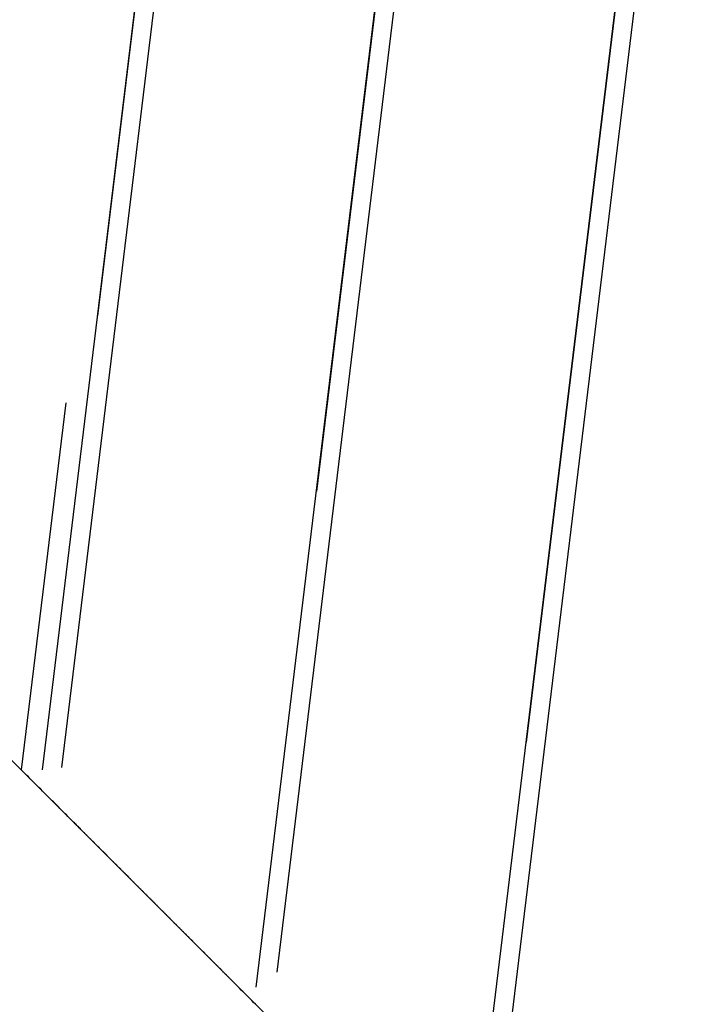
# Model space of a CAD drawing. Extents: x -54 to 54, y -63 to 63.
# Drawn here: x -22 to -20, y -36 to -34 of the extents above; entities that cross this region are included whole.
import ezdxf

# ---------------------------------------------------------------- set-up
doc = ezdxf.new("R2010")
doc.units = 0
doc.layers.get('0').update_dxf_attribs({"linetype": 'CONTINUOUS'})

msp = doc.modelspace()

# ---------------------------------------------------------------- linework, layer by layer
at = {"color": 0}
for points in [[(-19.8108, -23.853), (-21.3283, -36.3456)], [(-19.8108, -23.853), (-21.3283, -36.3456)], [(-19.8108, -23.853), (-21.3283, -36.3456)], [(-19.8108, -23.853), (-21.3283, -36.3456)], [(-19.8108, -23.853), (-21.3283, -36.3456)], [(-19.8108, -23.853), (-21.3283, -36.3456)], [(-19.8108, -23.853), (-21.3283, -36.3456)], [(-19.8108, -23.853), (-21.3283, -36.3456)], [(-19.8108, -23.853), (-21.3283, -36.3456)], [(-19.8108, -23.853), (-21.3283, -36.3456)], [(-19.8108, -23.853), (-21.3283, -36.3456)], [(-19.8108, -23.853), (-21.3283, -36.3456)], [(-19.8108, -23.853), (-21.3283, -36.3456)], [(-19.8108, -23.853), (-21.3283, -36.3456)], [(-19.8108, -23.853), (-21.3283, -36.3456)], [(-19.8108, -23.853), (-21.3283, -36.3456)], [(-19.8108, -23.853), (-21.3283, -36.3456)], [(-19.8108, -23.853), (-21.3283, -36.3456)], [(-19.8108, -23.853), (-21.3283, -36.3456)], [(-19.8108, -23.853), (-21.3283, -36.3456)], [(-19.8108, -23.853), (-21.3283, -36.3456)], [(-19.8588, -23.901), (-21.3745, -36.3788)], [(-19.8588, -23.901), (-21.3745, -36.3788)], [(-19.8588, -23.901), (-21.3745, -36.3788)], [(-19.8588, -23.901), (-21.3745, -36.3788)], [(-19.8588, -23.901), (-21.3745, -36.3788)], [(-19.8588, -23.901), (-21.3745, -36.3788)], [(-19.8588, -23.901), (-21.3745, -36.3788)], [(-19.8588, -23.901), (-21.3745, -36.3788)], [(-19.8588, -23.901), (-21.3745, -36.3788)], [(-19.8588, -23.901), (-21.3745, -36.3788)], [(-19.8588, -23.901), (-21.3745, -36.3788)], [(-19.8588, -23.901), (-21.3745, -36.3788)], [(-19.8588, -23.901), (-21.3745, -36.3788)], [(-19.8588, -23.901), (-21.3745, -36.3788)], [(-19.8588, -23.901), (-21.3745, -36.3788)], [(-19.8588, -23.901), (-21.3745, -36.3788)], [(-19.8588, -23.901), (-21.3745, -36.3788)], [(-19.8588, -23.901), (-21.3745, -36.3788)], [(-19.8588, -23.901), (-21.3745, -36.3788)], [(-19.8588, -23.901), (-21.3745, -36.3788)], [(-19.8588, -23.901), (-21.3745, -36.3788)], [(-21.2399, -35.2821), (-19.8572, -23.8994)], [(-21.2399, -35.2821), (-19.8572, -23.8994)], [(-21.2399, -35.2821), (-19.8572, -23.8994)], [(-21.2399, -35.2821), (-19.8572, -23.8994)], [(-21.2399, -35.2821), (-19.8572, -23.8994)], [(-21.2399, -35.2821), (-19.8572, -23.8994)], [(-21.2399, -35.2821), (-19.8572, -23.8994)], [(-21.2399, -35.2821), (-19.8572, -23.8994)], [(-21.2399, -35.2821), (-19.8572, -23.8994)], [(-21.2399, -35.2821), (-19.8572, -23.8994)], [(-21.2399, -35.2821), (-19.8572, -23.8994)], [(-21.2399, -35.2821), (-19.8572, -23.8994)], [(-21.2399, -35.2821), (-19.8572, -23.8994)], [(-21.2399, -35.2821), (-19.8572, -23.8994)], [(-21.2399, -35.2821), (-19.8572, -23.8994)], [(-21.2399, -35.2821), (-19.8572, -23.8994)], [(-21.2399, -35.2821), (-19.8572, -23.8994)], [(-21.2399, -35.2821), (-19.8572, -23.8994)], [(-21.2399, -35.2821), (-19.8572, -23.8994)], [(-21.2399, -35.2821), (-19.8572, -23.8994)], [(-21.2399, -35.2821), (-19.8572, -23.8994)], [(-20.4158, -24.4579), (-21.8048, -35.8928)], [(-20.4158, -24.4579), (-21.8048, -35.8928)], [(-20.4158, -24.4579), (-21.8048, -35.8928)], [(-20.4158, -24.4579), (-21.8048, -35.8928)], [(-20.4158, -24.4579), (-21.8048, -35.8928)], [(-20.4158, -24.4579), (-21.8048, -35.8928)], [(-20.4158, -24.4579), (-21.8048, -35.8928)], [(-20.4158, -24.4579), (-21.8048, -35.8928)], [(-20.4158, -24.4579), (-21.8048, -35.8928)], [(-20.4158, -24.4579), (-21.8048, -35.8928)], [(-20.4158, -24.4579), (-21.8048, -35.8928)], [(-20.4158, -24.4579), (-21.8048, -35.8928)], [(-20.4158, -24.4579), (-21.8048, -35.8928)], [(-20.4158, -24.4579), (-21.8048, -35.8928)], [(-20.4158, -24.4579), (-21.8048, -35.8928)], [(-20.4158, -24.4579), (-21.8048, -35.8928)], [(-20.4158, -24.4579), (-21.8048, -35.8928)], [(-20.4158, -24.4579), (-21.8048, -35.8928)], [(-20.4158, -24.4579), (-21.8048, -35.8928)], [(-20.4158, -24.4579), (-21.8048, -35.8928)], [(-20.4158, -24.4579), (-21.8048, -35.8928)], [(-20.4638, -24.5059), (-21.8476, -35.8977)], [(-20.4638, -24.5059), (-21.8476, -35.8977)], [(-20.4638, -24.5059), (-21.8476, -35.8977)], [(-20.4638, -24.5059), (-21.8476, -35.8977)], [(-20.4638, -24.5059), (-21.8476, -35.8977)], [(-20.4638, -24.5059), (-21.8476, -35.8977)], [(-20.4638, -24.5059), (-21.8476, -35.8977)], [(-20.4638, -24.5059), (-21.8476, -35.8977)], [(-20.4638, -24.5059), (-21.8476, -35.8977)], [(-20.4638, -24.5059), (-21.8476, -35.8977)], [(-20.4638, -24.5059), (-21.8476, -35.8977)], [(-20.4638, -24.5059), (-21.8476, -35.8977)], [(-20.4638, -24.5059), (-21.8476, -35.8977)], [(-20.4638, -24.5059), (-21.8476, -35.8977)], [(-20.4638, -24.5059), (-21.8476, -35.8977)], [(-20.4638, -24.5059), (-21.8476, -35.8977)], [(-20.4638, -24.5059), (-21.8476, -35.8977)], [(-20.4638, -24.5059), (-21.8476, -35.8977)], [(-20.4638, -24.5059), (-21.8476, -35.8977)], [(-20.4638, -24.5059), (-21.8476, -35.8977)], [(-20.4638, -24.5059), (-21.8476, -35.8977)], [(-21.7242, -34.894), (-20.4622, -24.5043)], [(-21.7242, -34.894), (-20.4622, -24.5043)], [(-21.7242, -34.894), (-20.4622, -24.5043)], [(-21.7242, -34.894), (-20.4622, -24.5043)], [(-21.7242, -34.894), (-20.4622, -24.5043)], [(-21.7242, -34.894), (-20.4622, -24.5043)], [(-21.7242, -34.894), (-20.4622, -24.5043)], [(-21.7242, -34.894), (-20.4622, -24.5043)], [(-21.7242, -34.894), (-20.4622, -24.5043)], [(-21.7242, -34.894), (-20.4622, -24.5043)], [(-21.7242, -34.894), (-20.4622, -24.5043)], [(-21.7242, -34.894), (-20.4622, -24.5043)], [(-21.7242, -34.894), (-20.4622, -24.5043)], [(-21.7242, -34.894), (-20.4622, -24.5043)], [(-21.7242, -34.894), (-20.4622, -24.5043)], [(-21.7242, -34.894), (-20.4622, -24.5043)], [(-21.7242, -34.894), (-20.4622, -24.5043)], [(-21.7242, -34.894), (-20.4622, -24.5043)], [(-21.7242, -34.894), (-20.4622, -24.5043)], [(-21.7242, -34.894), (-20.4622, -24.5043)], [(-21.7242, -34.894), (-20.4622, -24.5043)], [(-19.4422, -24.8466), (-20.9048, -36.8872)], [(-19.4422, -24.8466), (-20.9048, -36.8872)], [(-19.4422, -24.8466), (-20.9048, -36.8872)], [(-19.4422, -24.8466), (-20.9048, -36.8872)], [(-19.4422, -24.8466), (-20.9048, -36.8872)], [(-19.4422, -24.8466), (-20.9048, -36.8872)], [(-19.4422, -24.8466), (-20.9048, -36.8872)], [(-19.4422, -24.8466), (-20.9048, -36.8872)], [(-19.4422, -24.8466), (-20.9048, -36.8872)], [(-19.4422, -24.8466), (-20.9048, -36.8872)], [(-19.4422, -24.8466), (-20.9048, -36.8872)], [(-19.4422, -24.8466), (-20.9048, -36.8872)], [(-19.4422, -24.8466), (-20.9048, -36.8872)], [(-19.4422, -24.8466), (-20.9048, -36.8872)], [(-19.4422, -24.8466), (-20.9048, -36.8872)], [(-19.4422, -24.8466), (-20.9048, -36.8872)], [(-19.4422, -24.8466), (-20.9048, -36.8872)], [(-19.4422, -24.8466), (-20.9048, -36.8872)], [(-19.4422, -24.8466), (-20.9048, -36.8872)], [(-19.4422, -24.8466), (-20.9048, -36.8872)], [(-19.4422, -24.8466), (-20.9048, -36.8872)], [(-20.7758, -35.8367), (-19.4425, -24.8603)], [(-20.7758, -35.8367), (-19.4425, -24.8603)], [(-20.7758, -35.8367), (-19.4425, -24.8603)], [(-20.7758, -35.8367), (-19.4425, -24.8603)], [(-20.7758, -35.8367), (-19.4425, -24.8603)], [(-20.7758, -35.8367), (-19.4425, -24.8603)], [(-20.7758, -35.8367), (-19.4425, -24.8603)], [(-20.7758, -35.8367), (-19.4425, -24.8603)], [(-20.7758, -35.8367), (-19.4425, -24.8603)], [(-20.7758, -35.8367), (-19.4425, -24.8603)], [(-20.7758, -35.8367), (-19.4425, -24.8603)], [(-20.7758, -35.8367), (-19.4425, -24.8603)], [(-20.7758, -35.8367), (-19.4425, -24.8603)], [(-20.7758, -35.8367), (-19.4425, -24.8603)], [(-20.7758, -35.8367), (-19.4425, -24.8603)], [(-20.7758, -35.8367), (-19.4425, -24.8603)], [(-20.7758, -35.8367), (-19.4425, -24.8603)], [(-20.7758, -35.8367), (-19.4425, -24.8603)], [(-20.7758, -35.8367), (-19.4425, -24.8603)], [(-20.7758, -35.8367), (-19.4425, -24.8603)], [(-20.7758, -35.8367), (-19.4425, -24.8603)], [(-19.4319, -25.1091), (-20.8556, -36.83)], [(-19.4319, -25.1091), (-20.8556, -36.83)], [(-19.4319, -25.1091), (-20.8556, -36.83)], [(-19.4319, -25.1091), (-20.8556, -36.83)], [(-19.4319, -25.1091), (-20.8556, -36.83)], [(-19.4319, -25.1091), (-20.8556, -36.83)], [(-19.4319, -25.1091), (-20.8556, -36.83)], [(-19.4319, -25.1091), (-20.8556, -36.83)], [(-19.4319, -25.1091), (-20.8556, -36.83)], [(-19.4319, -25.1091), (-20.8556, -36.83)], [(-19.4319, -25.1091), (-20.8556, -36.83)], [(-19.4319, -25.1091), (-20.8556, -36.83)], [(-19.4319, -25.1091), (-20.8556, -36.83)], [(-19.4319, -25.1091), (-20.8556, -36.83)], [(-19.4319, -25.1091), (-20.8556, -36.83)], [(-19.4319, -25.1091), (-20.8556, -36.83)], [(-19.4319, -25.1091), (-20.8556, -36.83)], [(-19.4319, -25.1091), (-20.8556, -36.83)], [(-19.4319, -25.1091), (-20.8556, -36.83)], [(-19.4319, -25.1091), (-20.8556, -36.83)], [(-19.4319, -25.1091), (-20.8556, -36.83)], [(-19.5672, -38.225), (-26.875, -30.9171)], [(-19.5672, -38.225), (-26.875, -30.9171)], [(-19.5672, -38.225), (-26.875, -30.9171)], [(-19.5672, -38.225), (-26.875, -30.9171)], [(-19.5672, -38.225), (-26.875, -30.9171)], [(-19.5672, -38.225), (-26.875, -30.9171)], [(-19.5672, -38.225), (-26.875, -30.9171)], [(-19.5672, -38.225), (-26.875, -30.9171)], [(-19.5672, -38.225), (-26.875, -30.9171)], [(-19.5672, -38.225), (-26.875, -30.9171)], [(-19.5672, -38.225), (-26.875, -30.9171)], [(-19.5672, -38.225), (-26.875, -30.9171)], [(-19.5672, -38.225), (-26.875, -30.9171)], [(-19.5672, -38.225), (-26.875, -30.9171)], [(-19.5672, -38.225), (-26.875, -30.9171)], [(-19.5672, -38.225), (-26.875, -30.9171)], [(-19.5672, -38.225), (-26.875, -30.9171)], [(-19.5672, -38.225), (-26.875, -30.9171)], [(-19.5672, -38.225), (-26.875, -30.9171)], [(-19.5672, -38.225), (-26.875, -30.9171)], [(-19.5672, -38.225), (-26.875, -30.9171)], [(-21.7242, -34.894), (-21.7242, -34.894)], [(-21.7952, -35.086), (-21.8938, -35.8982)], [(-21.7952, -35.086), (-21.8938, -35.8982)], [(-21.7952, -35.086), (-21.8938, -35.8982)], [(-21.7952, -35.086), (-21.8938, -35.8982)], [(-21.7952, -35.086), (-21.8938, -35.8982)], [(-21.7952, -35.086), (-21.8938, -35.8982)], [(-21.7952, -35.086), (-21.8938, -35.8982)], [(-21.7952, -35.086), (-21.8938, -35.8982)], [(-21.7952, -35.086), (-21.8938, -35.8982)], [(-21.7952, -35.086), (-21.8938, -35.8982)], [(-21.7952, -35.086), (-21.8938, -35.8982)], [(-21.7952, -35.086), (-21.8938, -35.8982)], [(-21.7952, -35.086), (-21.8938, -35.8982)], [(-21.7952, -35.086), (-21.8938, -35.8982)], [(-21.7952, -35.086), (-21.8938, -35.8982)], [(-21.7952, -35.086), (-21.8938, -35.8982)], [(-21.7952, -35.086), (-21.8938, -35.8982)], [(-21.7952, -35.086), (-21.8938, -35.8982)], [(-21.7952, -35.086), (-21.8938, -35.8982)], [(-21.7952, -35.086), (-21.8938, -35.8982)], [(-21.7952, -35.086), (-21.8938, -35.8982)], [(-21.7952, -35.086), (-21.7952, -35.086)], [(-21.2399, -35.2821), (-21.2399, -35.2821)], [(-20.7758, -35.8367), (-20.7758, -35.8367)], [(-21.4186, -36.3734), (-21.4231, -36.3689), (-21.4231, -36.3689), (-21.4234, -36.3683), (-21.4237, -36.368), (-21.424, -36.3677), (-21.4243, -36.3674), (-21.4246, -36.3671), (-21.4249, -36.3668), (-21.4252, -36.3665), (-21.4255, -36.3662), (-21.4258, -36.3659), (-21.4261, -36.3656), (-21.4264, -36.3653), (-21.4267, -36.365), (-21.427, -36.3647), (-21.4273, -36.3644), (-21.4276, -36.3641), (-21.4282, -36.3638), (-21.4282, -36.3638), (-21.4285, -36.3632), (-21.4288, -36.3629), (-21.4291, -36.3626), (-21.4296, -36.3623), (-21.4299, -36.3617), (-21.4302, -36.3614), (-21.4305, -36.3611), (-21.4311, -36.3608), (-21.4314, -36.3602), (-21.4317, -36.3599), (-21.432, -36.3596), (-21.4326, -36.3593), (-21.4329, -36.3588), (-21.4332, -36.3585), (-21.4335, -36.3582), (-21.4341, -36.3579), (-21.4341, -36.3579), (-21.4344, -36.3573), (-21.4347, -36.357), (-21.435, -36.3564), (-21.4356, -36.3561), (-21.4359, -36.3555), (-21.4364, -36.3552), (-21.4367, -36.3549), (-21.4373, -36.3546), (-21.4376, -36.354), (-21.4379, -36.3537), (-21.4382, -36.3532), (-21.4388, -36.3529), (-21.4391, -36.3523), (-21.4397, -36.352), (-21.44, -36.3517), (-21.4406, -36.3514), (-21.4406, -36.3514), (-21.4409, -36.3508), (-21.4415, -36.3505), (-21.4418, -36.3499), (-21.4424, -36.3496), (-21.4427, -36.349), (-21.4433, -36.3487), (-21.4436, -36.3481), (-21.4442, -36.3478), (-21.4445, -36.3472), (-21.4451, -36.3469), (-21.4454, -36.3463), (-21.446, -36.346), (-21.4463, -36.3454), (-21.4469, -36.3451), (-21.4472, -36.3445), (-21.4478, -36.3442), (-21.4478, -36.3442), (-21.4481, -36.3436), (-21.4487, -36.343), (-21.449, -36.3424), (-21.4496, -36.3421), (-21.4499, -36.3415), (-21.4505, -36.341), (-21.4511, -36.3404), (-21.4517, -36.3401), (-21.452, -36.3395), (-21.4526, -36.3389), (-21.453, -36.3383), (-21.4536, -36.338), (-21.4539, -36.3374), (-21.4545, -36.3371), (-21.4551, -36.3365), (-21.4557, -36.3362), (-21.4557, -36.3362), (-21.456, -36.3356), (-21.4566, -36.335), (-21.4572, -36.3344), (-21.4578, -36.3338), (-21.4581, -36.3332), (-21.4587, -36.3326), (-21.4593, -36.332), (-21.4599, -36.3317), (-21.4602, -36.3311), (-21.4608, -36.3305), (-21.4614, -36.3299), (-21.462, -36.3296), (-21.4626, -36.329), (-21.4632, -36.3284), (-21.4638, -36.3278), (-21.4644, -36.3275), (-21.4644, -36.3275), (-21.4648, -36.3269), (-21.4654, -36.3263), (-21.466, -36.3257), (-21.4666, -36.3251), (-21.4672, -36.3245), (-21.4678, -36.3239), (-21.4684, -36.3233), (-21.469, -36.3227), (-21.4696, -36.3221), (-21.4702, -36.3215), (-21.4708, -36.3209), (-21.4714, -36.3203), (-21.472, -36.3197), (-21.4726, -36.3191), (-21.4732, -36.3185), (-21.4738, -36.3181), (-21.4738, -36.3181), (-21.4744, -36.3172), (-21.475, -36.3166), (-21.4756, -36.316), (-21.4762, -36.3154), (-21.4768, -36.3148), (-21.4774, -36.3142), (-21.478, -36.3136), (-21.4789, -36.313), (-21.4795, -36.3121), (-21.4801, -36.3115), (-21.4807, -36.3109), (-21.4813, -36.3103), (-21.4819, -36.3097), (-21.4825, -36.3091), (-21.4831, -36.3085), (-21.484, -36.3079), (-21.484, -36.3079), (-21.4846, -36.307), (-21.4852, -36.3064), (-21.4858, -36.3056), (-21.4867, -36.305), (-21.4873, -36.3041), (-21.4879, -36.3035), (-21.4885, -36.3029), (-21.4894, -36.3023), (-21.49, -36.3014), (-21.4906, -36.3008), (-21.4912, -36.3002), (-21.4921, -36.2996), (-21.4927, -36.2987), (-21.4935, -36.2981), (-21.4941, -36.2975), (-21.495, -36.2969), (-21.495, -36.2969), (-21.4956, -36.296), (-21.4963, -36.2954), (-21.4969, -36.2945), (-21.4978, -36.2939), (-21.4984, -36.293), (-21.4993, -36.2924), (-21.4999, -36.2915), (-21.5008, -36.2909), (-21.5014, -36.29), (-21.5023, -36.2894), (-21.5029, -36.2885), (-21.5038, -36.2879), (-21.5044, -36.287), (-21.5053, -36.2864), (-21.5059, -36.2858), (-21.5068, -36.2852), (-21.5068, -36.2852), (-21.5074, -36.2843), (-21.5083, -36.2834), (-21.5089, -36.2825), (-21.5098, -36.2819), (-21.5104, -36.281), (-21.5113, -36.2804), (-21.5121, -36.2795), (-21.513, -36.2789), (-21.5136, -36.278), (-21.5145, -36.2771), (-21.5151, -36.2762), (-21.516, -36.2756), (-21.5166, -36.2747), (-21.5175, -36.2741), (-21.5184, -36.2732), (-21.5193, -36.2726), (-21.5193, -36.2726), (-21.5199, -36.2717), (-21.5208, -36.2708), (-21.5217, -36.2699), (-21.5226, -36.2691), (-21.5232, -36.2682), (-21.5241, -36.2673), (-21.525, -36.2664), (-21.5259, -36.2658), (-21.5265, -36.2649), (-21.5274, -36.264), (-21.5283, -36.2631), (-21.5292, -36.2625), (-21.53, -36.2616), (-21.5309, -36.2607), (-21.5318, -36.2598), (-21.5327, -36.2592), (-21.5327, -36.2592), (-21.5334, -36.2583), (-21.5343, -36.2574), (-21.5352, -36.2565), (-21.5361, -36.2556), (-21.537, -36.2547), (-21.5379, -36.2538), (-21.5388, -36.2529), (-21.5397, -36.252), (-21.5406, -36.2511), (-21.5415, -36.2502), (-21.5424, -36.2493), (-21.5433, -36.2484), (-21.5442, -36.2475), (-21.5451, -36.2466), (-21.546, -36.2457), (-21.5469, -36.245), (-21.5469, -36.245), (-21.5478, -36.2438), (-21.5487, -36.2429), (-21.5496, -36.242), (-21.5505, -36.2411), (-21.5514, -36.2402), (-21.5523, -36.2393), (-21.5532, -36.2384), (-21.5544, -36.2375), (-21.5553, -36.2363), (-21.5562, -36.2354), (-21.5571, -36.2345), (-21.5581, -36.2336), (-21.559, -36.2327), (-21.5599, -36.2318), (-21.5608, -36.2309), (-21.562, -36.23), (-21.562, -36.23), (-21.5629, -36.2288), (-21.5638, -36.2279), (-21.5647, -36.2267), (-21.5659, -36.2258), (-21.5668, -36.2246), (-21.5677, -36.2237), (-21.5686, -36.2228), (-21.5698, -36.2219), (-21.5707, -36.2207), (-21.5716, -36.2198), (-21.5725, -36.2189), (-21.5737, -36.218), (-21.5746, -36.2168), (-21.5757, -36.2159), (-21.5766, -36.215), (-21.5778, -36.2141), (-21.5778, -36.2141), (-21.5787, -36.2129), (-21.5799, -36.212), (-21.5808, -36.2108), (-21.582, -36.2099), (-21.5829, -36.2087), (-21.5841, -36.2078), (-21.585, -36.2066), (-21.5862, -36.2057), (-21.5871, -36.2045), (-21.5883, -36.2036), (-21.5892, -36.2024), (-21.5904, -36.2015), (-21.5913, -36.2003), (-21.5925, -36.1994), (-21.5934, -36.1983), (-21.5946, -36.1974), (-21.5946, -36.1974), (-21.5955, -36.1962), (-21.5967, -36.195), (-21.5976, -36.1938), (-21.5988, -36.1929), (-21.5997, -36.1917), (-21.6009, -36.1906), (-21.6021, -36.1894), (-21.6033, -36.1885), (-21.6042, -36.1873), (-21.6054, -36.1861), (-21.6065, -36.1849), (-21.6077, -36.184), (-21.6086, -36.1828), (-21.6098, -36.1819), (-21.611, -36.1807), (-21.6122, -36.1798), (-21.6122, -36.1798), (-21.6131, -36.1786), (-21.6143, -36.1774), (-21.6155, -36.1762), (-21.6167, -36.175), (-21.6178, -36.1738), (-21.619, -36.1726), (-21.6202, -36.1714), (-21.6214, -36.1705), (-21.6223, -36.1693), (-21.6235, -36.1681), (-21.6247, -36.1669), (-21.6259, -36.1657), (-21.6271, -36.1645), (-21.6283, -36.1633), (-21.6295, -36.1621), (-21.6307, -36.1612), (-21.6307, -36.1612), (-21.6319, -36.1599), (-21.6331, -36.1587), (-21.6343, -36.1575), (-21.6355, -36.1563), (-21.6367, -36.1551), (-21.6379, -36.1539), (-21.6391, -36.1527), (-21.6403, -36.1515), (-21.6415, -36.1503), (-21.6427, -36.1491), (-21.6439, -36.1479), (-21.6451, -36.1467), (-21.6463, -36.1455), (-21.6475, -36.1443), (-21.6487, -36.1431), (-21.65, -36.1419), (-21.65, -36.1419), (-21.6512, -36.1404), (-21.6524, -36.1392), (-21.6536, -36.138), (-21.6548, -36.1368), (-21.656, -36.1354), (-21.6572, -36.1342), (-21.6584, -36.133), (-21.6599, -36.1318), (-21.6611, -36.1303), (-21.6623, -36.1291), (-21.6635, -36.1279), (-21.6649, -36.1267), (-21.6661, -36.1255), (-21.6673, -36.1243), (-21.6685, -36.1231), (-21.67, -36.1219), (-21.67, -36.1219), (-21.6712, -36.1204), (-21.6725, -36.1192), (-21.6737, -36.1177), (-21.6752, -36.1165), (-21.6764, -36.115), (-21.6779, -36.1138), (-21.6791, -36.1123), (-21.6806, -36.1111), (-21.6818, -36.1096), (-21.6833, -36.1084), (-21.6845, -36.1069), (-21.686, -36.1057), (-21.6872, -36.1042), (-21.6887, -36.103), (-21.6899, -36.1017), (-21.6914, -36.1005), (-21.6914, -36.1005), (-21.6926, -36.099), (-21.6941, -36.0975), (-21.6956, -36.096), (-21.6971, -36.0947), (-21.6983, -36.0932), (-21.6998, -36.0917), (-21.7013, -36.0902), (-21.7028, -36.089), (-21.704, -36.0875), (-21.7055, -36.086), (-21.707, -36.0845), (-21.7085, -36.0833), (-21.7099, -36.0818), (-21.7114, -36.0803), (-21.7129, -36.0788), (-21.7144, -36.0776), (-21.7144, -36.0776), (-21.7156, -36.0761), (-21.7171, -36.0746), (-21.7183, -36.0731), (-21.7198, -36.0719), (-21.721, -36.0704), (-21.7225, -36.0692), (-21.7239, -36.0677), (-21.7254, -36.0665), (-21.7266, -36.065), (-21.7281, -36.0636), (-21.7293, -36.0621), (-21.7308, -36.0609), (-21.732, -36.0594), (-21.7335, -36.0582), (-21.735, -36.0567), (-21.7365, -36.0555), (-21.7365, -36.0555), (-21.7377, -36.054), (-21.7389, -36.0528), (-21.7401, -36.0516), (-21.7416, -36.0504), (-21.7428, -36.0489), (-21.744, -36.0477), (-21.7452, -36.0465), (-21.7467, -36.0453), (-21.7479, -36.0438), (-21.7491, -36.0426), (-21.7503, -36.0414), (-21.7518, -36.0402), (-21.753, -36.0387), (-21.7542, -36.0375), (-21.7554, -36.0363), (-21.7569, -36.0351), (-21.7569, -36.0351), (-21.7584, -36.0333), (-21.7602, -36.0315), (-21.762, -36.0297), (-21.7638, -36.0279), (-21.7656, -36.0261), (-21.7674, -36.0243), (-21.7692, -36.0225), (-21.771, -36.0209), (-21.7726, -36.0191), (-21.7744, -36.0173), (-21.7762, -36.0155), (-21.778, -36.0137), (-21.7798, -36.0119), (-21.7816, -36.0101), (-21.7834, -36.0083), (-21.7852, -36.0068), (-21.7852, -36.0068), (-21.7879, -36.0038), (-21.7909, -36.0008), (-21.7936, -35.9978), (-21.7966, -35.9951), (-21.7993, -35.9921), (-21.8023, -35.9893), (-21.8053, -35.9863), (-21.8083, -35.9836), (-21.811, -35.9806), (-21.814, -35.9776), (-21.8168, -35.9746), (-21.8198, -35.9719), (-21.8225, -35.9689), (-21.8255, -35.9662), (-21.8285, -35.9632), (-21.8315, -35.9605), (-21.8315, -35.9605), (-21.8353, -35.9566), (-21.8392, -35.9527), (-21.8431, -35.9488), (-21.847, -35.9449), (-21.8509, -35.941), (-21.8548, -35.9371), (-21.8587, -35.9332), (-21.8626, -35.9293), (-21.8665, -35.9254), (-21.8704, -35.9215), (-21.8743, -35.9176), (-21.8782, -35.9137), (-21.8821, -35.9098), (-21.886, -35.9059), (-21.8899, -35.902), (-21.8938, -35.8982)], [(-21.8938, -35.8982), (-21.8938, -35.8982)], [(-21.8476, -35.8977), (-21.8476, -35.8977)], [(-21.8048, -35.8928), (-21.8048, -35.8928)], [(-21.3283, -36.3456), (-21.3283, -36.3456)], [(-21.3718, -36.42), (-21.3757, -36.4161), (-21.3796, -36.4122), (-21.3835, -36.4083), (-21.3874, -36.4044), (-21.3913, -36.4005), (-21.3952, -36.3966), (-21.3991, -36.3927), (-21.403, -36.3888), (-21.4069, -36.3849), (-21.4108, -36.381), (-21.4147, -36.3771), (-21.4186, -36.3734)], [(-21.3745, -36.3788), (-21.3745, -36.3788)]]:
    msp.add_lwpolyline(points, dxfattribs=at)

doc.saveas('drawing.dxf')
